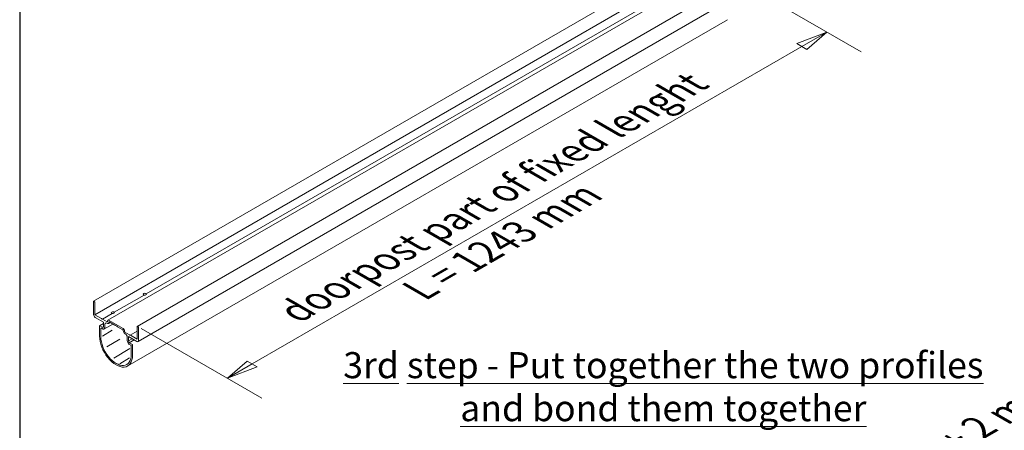
# Model space of a CAD drawing. Units: millimetres. Extents: x -2628 to -430, y -923 to 1054.
# Drawn here: x -2324 to -2211, y -101 to -53 of the extents above; entities that cross this region are included whole.
import ezdxf

# ---------------------------------------------------------------- set-up
doc = ezdxf.new("R2010")
doc.units = ezdxf.units.MM
doc.layers.add('PROSPETTI', color=7, linetype='Continuous', lineweight=15)
doc.styles.get("Standard").update_dxf_attribs({"font": 'arial.ttf'})
doc.styles.add('Stile testo10', font='tahoma.ttf')

msp = doc.modelspace()

# ---------------------------------------------------------------- linework, layer by layer
at = {"layer": 'Defpoints'}
msp.add_line((-2324.214, 46.007, -77.266), (-2324.214, -250.993, -77.266), dxfattribs=at)
at = {"layer": 'PROSPETTI', "lineweight": 18}
for p, q in [((-2315.715, -85.78, -77.266), (-2246.772, -45.976, -77.266)), ((-2315.572, -87.34, -77.266), (-2246.629, -47.536, -77.266)), ((-2314.062, -87.978, -77.266), (-2245.12, -48.174, -77.266)), ((-2310.694, -88.679, -77.266), (-2241.751, -48.875, -77.266)), ((-2310.605, -90.425, -77.266), (-2241.662, -50.621, -77.266)), ((-2309.669, -84.933, -77.266), (-2250.813, -50.952, -77.266)), ((-2311.796, -93.232, -77.266), (-2242.853, -53.427, -77.266)), ((-2315.722, -85.795, -77.266), (-2315.722, -87.321, -77.266)), ((-2315.595, -85.841, -77.266), (-2315.699, -85.781, -77.266)), ((-2315.572, -87.34, -77.266), (-2315.572, -85.881, -77.266)), ((-2313.346, -87.056, -77.266), (-2309.92, -85.077, -77.266)), ((-2309.69, -84.945, -77.266), (-2309.669, -84.933, -77.266)), ((-2313.367, -87.068, -77.266), (-2313.346, -87.056, -77.266)), ((-2314.794, -87.79, -77.266), (-2315.572, -87.34, -77.266)), ((-2315.538, -87.639, -77.266), (-2314.573, -88.196, -77.266)), ((-2314.753, -87.849, -77.266), (-2314.777, -87.807, -77.266)), ((-2314.712, -87.845, -77.266), (-2314.737, -87.859, -77.266)), ((-2314.712, -87.845, -77.266), (-2313.597, -87.2, -77.266)), ((-2314.147, -88.163, -77.266), (-2314.696, -87.846, -77.266)), ((-2314.573, -88.196, -77.266), (-2314.573, -88.674, -77.266)), ((-2314.113, -88.09, -77.266), (-2314.113, -88.143, -77.266)), ((-2314.014, -88.354, -77.266), (-2313.812, -88.237, -77.266)), ((-2313.964, -88.243, -77.266), (-2313.964, -88.19, -77.266)), ((-2312.332, -88.919, -77.266), (-2313.941, -87.991, -77.266)), ((-2313.929, -88.17, -77.266), (-2313.291, -88.538, -77.266)), ((-2315.032, -88.621, -77.266), (-2315.032, -89.815, -77.266)), ((-2315.025, -88.606, -77.266), (-2314.573, -88.344, -77.266)), ((-2314.655, -88.812, -77.266), (-2315.009, -88.608, -77.266)), ((-2314.883, -89.901, -77.266), (-2314.883, -88.919, -77.266)), ((-2314.825, -88.886, -77.266), (-2314.619, -89.005, -77.266)), ((-2314.573, -88.674, -77.266), (-2314.655, -88.812, -77.266)), ((-2314.554, -89.012, -77.266), (-2313.513, -88.41, -77.266)), ((-2314.537, -88.994, -77.266), (-2314.433, -88.818, -77.266)), ((-2314.423, -88.776, -77.266), (-2314.423, -88.442, -77.266)), ((-2314.193, -88.309, -77.266), (-2314.136, -88.342, -77.266)), ((-2313.275, -88.54, -77.266), (-2313.26, -88.531, -77.266)), ((-2313.211, -88.584, -77.266), (-2313.061, -88.671, -77.266)), ((-2313.045, -88.672, -77.266), (-2313.031, -88.664, -77.266)), ((-2312.982, -88.717, -77.266), (-2312.343, -89.085, -77.266)), ((-2312.309, -89.145, -77.266), (-2312.309, -89.198, -77.266)), ((-2312.16, -89.271, -77.266), (-2312.16, -89.218, -77.266)), ((-2311.576, -89.647, -77.266), (-2312.125, -89.331, -77.266)), ((-2311.495, -89.702, -77.266), (-2310.7, -89.243, -77.266)), ((-2310.7, -88.694, -77.266), (-2310.7, -90.153, -77.266)), ((-2310.574, -88.74, -77.266), (-2310.677, -88.681, -77.266)), ((-2310.551, -90.306, -77.266), (-2310.551, -88.78, -77.266)), ((-2312.137, -89.496, -77.266), (-2312.079, -89.53, -77.266)), ((-2311.849, -89.928, -77.266), (-2311.849, -90.262, -77.266)), ((-2311.839, -90.316, -77.266), (-2311.735, -90.612, -77.266)), ((-2311.7, -90.332, -77.266), (-2311.7, -89.855, -77.266)), ((-2311.7, -89.855, -77.266), (-2310.735, -90.412, -77.266)), ((-2311.7, -90.332, -77.266), (-2311.286, -90.094, -77.266)), ((-2311.618, -90.565, -77.266), (-2311.7, -90.332, -77.266)), ((-2311.618, -90.565, -77.266), (-2311.043, -90.234, -77.266)), ((-2311.536, -89.707, -77.266), (-2311.56, -89.665, -77.266)), ((-2311.495, -89.702, -77.266), (-2311.519, -89.716, -77.266)), ((-2310.7, -90.153, -77.266), (-2311.479, -89.704, -77.266)), ((-2311.653, -90.718, -77.266), (-2311.447, -90.837, -77.266)), ((-2311.263, -90.77, -77.266), (-2311.618, -90.565, -77.266)), ((-2311.39, -90.936, -77.266), (-2311.39, -91.918, -77.266)), ((-2311.24, -92.004, -77.266), (-2311.24, -90.81, -77.266))]:
    msp.add_line(p, q, dxfattribs=at)
at = {"layer": 'PROSPETTI'}
for p, q in [((-2227.456, -57.132, -77.266), (-2241.284, -49.163, -77.266)), ((-2231.398, -54.844, -77.266), (-2234.846, -56.171, -77.266)), ((-2234.271, -56.502, -77.266), (-2231.398, -54.844, -77.266)), ((-2234.271, -56.502, -77.266), (-2297.469, -92.989, -77.266)), ((-2234.846, -56.171, -77.266), (-2233.697, -56.834, -77.266)), ((-2296.388, -96.93, -77.266), (-2310.25, -88.927, -77.266)), ((-2298.043, -92.658, -77.266), (-2300.341, -94.648, -77.266)), ((-2296.894, -93.321, -77.266), (-2298.043, -92.658, -77.266)), ((-2297.469, -92.989, -77.266), (-2300.341, -94.648, -77.266)), ((-2300.341, -94.648, -77.266), (-2296.894, -93.321, -77.266))]:
    msp.add_line(p, q, dxfattribs=at)
at = {"layer": 'PROSPETTI', "color": 7, "lineweight": 13}
for p, q in [((-2313.575, -89.128, -77.266), (-2314.686, -89.797, -77.266)), ((-2312.719, -90.143, -77.266), (-2314.213, -91.043, -77.266)), ((-2311.565, -91.236, -77.266), (-2313.391, -92.337, -77.266)), ((-2311.593, -92.296, -77.266), (-2312.704, -92.966, -77.266))]:
    msp.add_line(p, q, dxfattribs=at)
at = {"layer": 'PROSPETTI', "flags": 128}
for points in [[(-2233.697, -56.834), (-2231.398, -54.844), (-2234.846, -56.171), (-2233.697, -56.834)], [(-2298.043, -92.658), (-2300.341, -94.648), (-2296.894, -93.321), (-2298.043, -92.658)]]:
    msp.add_lwpolyline(points, dxfattribs=at)
at = {"layer": 'PROSPETTI', "lineweight": 18, "flags": 128}
for points in [[(-2309.756, -84.881), (-2309.755, -84.882), (-2309.754, -84.882), (-2309.753, -84.882), (-2309.752, -84.883), (-2309.751, -84.883), (-2309.75, -84.883), (-2309.749, -84.884), (-2309.748, -84.884), (-2309.747, -84.885), (-2309.746, -84.885), (-2309.745, -84.886), (-2309.744, -84.887), (-2309.743, -84.887), (-2309.742, -84.888), (-2309.741, -84.889), (-2309.741, -84.889), (-2309.74, -84.89), (-2309.739, -84.891), (-2309.738, -84.891), (-2309.737, -84.892), (-2309.736, -84.893), (-2309.736, -84.894), (-2309.735, -84.895), (-2309.734, -84.895)], [(-2309.985, -85.04), (-2309.985, -85.039), (-2309.985, -85.038), (-2309.986, -85.037), (-2309.986, -85.036), (-2309.987, -85.035), (-2309.987, -85.034), (-2309.988, -85.033), (-2309.988, -85.032), (-2309.989, -85.031), (-2309.989, -85.03), (-2309.989, -85.029), (-2309.99, -85.028), (-2309.99, -85.028), (-2309.991, -85.027), (-2309.991, -85.026), (-2309.992, -85.025), (-2309.992, -85.024), (-2309.993, -85.024), (-2309.993, -85.023), (-2309.994, -85.022), (-2309.994, -85.022), (-2309.995, -85.021), (-2309.995, -85.02), (-2309.995, -85.02)], [(-2309.948, -85.094), (-2309.948, -85.094), (-2309.949, -85.094), (-2309.95, -85.095), (-2309.95, -85.095), (-2309.951, -85.095), (-2309.952, -85.095), (-2309.953, -85.095), (-2309.953, -85.094), (-2309.954, -85.094), (-2309.955, -85.094), (-2309.956, -85.094), (-2309.956, -85.093), (-2309.957, -85.093), (-2309.958, -85.092), (-2309.958, -85.092), (-2309.959, -85.091), (-2309.96, -85.09), (-2309.961, -85.09), (-2309.961, -85.089), (-2309.962, -85.088), (-2309.962, -85.087), (-2309.963, -85.086), (-2309.964, -85.085), (-2309.964, -85.084)], [(-2309.898, -85.076), (-2309.899, -85.076), (-2309.9, -85.076), (-2309.901, -85.075), (-2309.902, -85.075), (-2309.903, -85.075), (-2309.904, -85.075), (-2309.905, -85.075), (-2309.906, -85.075), (-2309.907, -85.075), (-2309.908, -85.075), (-2309.909, -85.075), (-2309.91, -85.075), (-2309.911, -85.075), (-2309.912, -85.075), (-2309.913, -85.075), (-2309.913, -85.075), (-2309.914, -85.075), (-2309.915, -85.076), (-2309.916, -85.076), (-2309.917, -85.076), (-2309.917, -85.076), (-2309.918, -85.077), (-2309.919, -85.077), (-2309.92, -85.077)], [(-2309.706, -84.935), (-2309.706, -84.936), (-2309.705, -84.937), (-2309.704, -84.938), (-2309.704, -84.939), (-2309.703, -84.94), (-2309.702, -84.94), (-2309.701, -84.941), (-2309.701, -84.942), (-2309.7, -84.942), (-2309.699, -84.943), (-2309.698, -84.943), (-2309.698, -84.944), (-2309.697, -84.944), (-2309.696, -84.945), (-2309.696, -84.945), (-2309.695, -84.945), (-2309.694, -84.945), (-2309.693, -84.945), (-2309.693, -84.946), (-2309.692, -84.946), (-2309.691, -84.945), (-2309.691, -84.945), (-2309.69, -84.945), (-2309.69, -84.945)], [(-2309.669, -84.933), (-2309.669, -84.933), (-2309.669, -84.933), (-2309.668, -84.932), (-2309.668, -84.932), (-2309.667, -84.932), (-2309.667, -84.932), (-2309.666, -84.932), (-2309.666, -84.932), (-2309.665, -84.932), (-2309.665, -84.933), (-2309.664, -84.933), (-2309.664, -84.933), (-2309.664, -84.933), (-2309.663, -84.933), (-2309.663, -84.934), (-2309.662, -84.934), (-2309.662, -84.934), (-2309.661, -84.935), (-2309.661, -84.935), (-2309.66, -84.936), (-2309.66, -84.936), (-2309.659, -84.937), (-2309.659, -84.937), (-2309.659, -84.938)], [(-2313.662, -87.163), (-2313.662, -87.162), (-2313.662, -87.161), (-2313.663, -87.16), (-2313.663, -87.159), (-2313.664, -87.158), (-2313.664, -87.157), (-2313.665, -87.156), (-2313.665, -87.155), (-2313.665, -87.154), (-2313.666, -87.153), (-2313.666, -87.152), (-2313.667, -87.151), (-2313.667, -87.151), (-2313.668, -87.15), (-2313.668, -87.149), (-2313.669, -87.148), (-2313.669, -87.147), (-2313.67, -87.147), (-2313.67, -87.146), (-2313.671, -87.145), (-2313.671, -87.144), (-2313.672, -87.144), (-2313.672, -87.143), (-2313.672, -87.143)], [(-2313.433, -87.004), (-2313.432, -87.005), (-2313.431, -87.005), (-2313.43, -87.005), (-2313.429, -87.006), (-2313.428, -87.006), (-2313.427, -87.006), (-2313.426, -87.007), (-2313.425, -87.007), (-2313.424, -87.008), (-2313.423, -87.008), (-2313.422, -87.009), (-2313.421, -87.009), (-2313.42, -87.01), (-2313.419, -87.011), (-2313.418, -87.011), (-2313.417, -87.012), (-2313.417, -87.013), (-2313.416, -87.014), (-2313.415, -87.014), (-2313.414, -87.015), (-2313.413, -87.016), (-2313.413, -87.017), (-2313.412, -87.018), (-2313.411, -87.018)], [(-2313.383, -87.058), (-2313.382, -87.059), (-2313.382, -87.06), (-2313.381, -87.061), (-2313.381, -87.062), (-2313.38, -87.063), (-2313.379, -87.063), (-2313.378, -87.064), (-2313.378, -87.065), (-2313.377, -87.065), (-2313.376, -87.066), (-2313.375, -87.066), (-2313.375, -87.067), (-2313.374, -87.067), (-2313.373, -87.068), (-2313.372, -87.068), (-2313.372, -87.068), (-2313.371, -87.068), (-2313.37, -87.068), (-2313.37, -87.068), (-2313.369, -87.068), (-2313.368, -87.068), (-2313.368, -87.068), (-2313.367, -87.068), (-2313.367, -87.068)], [(-2313.346, -87.056), (-2313.346, -87.056), (-2313.346, -87.056), (-2313.345, -87.055), (-2313.345, -87.055), (-2313.344, -87.055), (-2313.344, -87.055), (-2313.343, -87.055), (-2313.343, -87.055), (-2313.342, -87.055), (-2313.342, -87.055), (-2313.341, -87.056), (-2313.341, -87.056), (-2313.34, -87.056), (-2313.34, -87.056), (-2313.34, -87.057), (-2313.339, -87.057), (-2313.339, -87.057), (-2313.338, -87.058), (-2313.338, -87.058), (-2313.337, -87.059), (-2313.337, -87.059), (-2313.336, -87.06), (-2313.336, -87.06), (-2313.335, -87.061)], [(-2313.625, -87.217), (-2313.625, -87.217), (-2313.626, -87.217), (-2313.627, -87.217), (-2313.627, -87.218), (-2313.628, -87.218), (-2313.629, -87.218), (-2313.629, -87.217), (-2313.63, -87.217), (-2313.631, -87.217), (-2313.632, -87.217), (-2313.632, -87.216), (-2313.633, -87.216), (-2313.634, -87.216), (-2313.635, -87.215), (-2313.635, -87.215), (-2313.636, -87.214), (-2313.637, -87.213), (-2313.638, -87.212), (-2313.638, -87.212), (-2313.639, -87.211), (-2313.639, -87.21), (-2313.64, -87.209), (-2313.641, -87.208), (-2313.641, -87.207)], [(-2313.575, -87.199), (-2313.576, -87.199), (-2313.577, -87.198), (-2313.578, -87.198), (-2313.579, -87.198), (-2313.58, -87.198), (-2313.581, -87.198), (-2313.582, -87.198), (-2313.583, -87.198), (-2313.584, -87.198), (-2313.585, -87.198), (-2313.586, -87.198), (-2313.587, -87.198), (-2313.588, -87.198), (-2313.589, -87.198), (-2313.589, -87.198), (-2313.59, -87.198), (-2313.591, -87.198), (-2313.592, -87.199), (-2313.593, -87.199), (-2313.594, -87.199), (-2313.594, -87.199), (-2313.595, -87.2), (-2313.596, -87.2), (-2313.597, -87.2)]]:
    msp.add_lwpolyline(points, dxfattribs=at)
at = {"layer": 'PROSPETTI', "lineweight": 18}
for centre, major_axis, start_param, end_param in [((-2309.827, -84.979, -77.266), (-0.183, 0), 4.3136794, 6.6818948), ((-2309.827, -85.024, -77.266), (0.129, -0.224), 1.6336917, 1.824939), ((-2315.699, -85.808, -77.266), (-0.0162, 0.0281), 5.4977871, 7.0685835), ((-2315.595, -85.868, -77.266), (-0.0163, 0.0281), 3.9269908, 5.4977871), ((-2309.827, -85.024, -77.266), (0.129, -0.224), 4.4582463, 4.6494936), ((-2309.827, -84.979, -77.266), (0.183, 0), 4.3136794, 6.6818948), ((-2313.504, -87.102, -77.266), (-0.183, 0), 4.3136794, 6.6818948), ((-2313.504, -87.147, -77.266), (0.129, -0.224), 4.4582463, 4.6494936), ((-2313.504, -87.102, -77.266), (0.183, 0), 4.3136794, 6.6818948), ((-2313.504, -87.147, -77.266), (0.129, -0.224), 1.6336917, 1.824939), ((-2315.538, -87.427, -77.266), (0.13, -0.225), 3.9269908, 5.4977871), ((-2314.794, -87.816, -77.266), (-0.0163, 0.0281), 4.712389, 5.4977871), ((-2314.745, -87.845, -77.266), (0.0081, -0.0141), 4.712389, 6.2831853), ((-2314.696, -87.873, -77.266), (-0.0163, 0.0281), 5.4977871, 6.2831853), ((-2314.193, -88.574, -77.266), (-0.163, 0.281), 5.4977871, 7.0685835), ((-2314.147, -88.123, -77.266), (0.0244, -0.0422), 5.4977871, 7.0685835), ((-2314.136, -88.143, -77.266), (0.122, -0.211), 5.4977871, 7.0685835), ((-2313.941, -88.19, -77.266), (-0.122, 0.211), 5.4977871, 7.0685835), ((-2313.929, -88.209, -77.266), (-0.0244, 0.0422), 5.4977871, 7.0685835), ((-2315.009, -88.634, -77.266), (-0.0162, 0.0281), 5.4977871, 7.0685835), ((-2314.825, -88.953, -77.266), (-0.0406, 0.0704), 5.4977871, 7.0685835), ((-2314.619, -88.899, -77.266), (0.065, -0.113), 5.4977871, 6.5973446), ((-2314.515, -88.723, -77.266), (0.065, -0.113), 0.3141593, 0.7853982), ((-2313.291, -88.512, -77.266), (0.0162, -0.0281), 5.4977871, 6.5449847), ((-2313.251, -88.561, -77.266), (-0.0163, 0.0281), 4.4505896, 6.5449847), ((-2313.211, -88.558, -77.266), (0.0162, -0.0281), 4.4505896, 5.4977871), ((-2313.061, -88.644, -77.266), (0.0162, -0.0281), 5.4977871, 6.5449847), ((-2313.021, -88.694, -77.266), (-0.0163, 0.0281), 4.4505896, 6.5449847), ((-2312.982, -88.69, -77.266), (0.0162, -0.0281), 4.4505896, 5.4977871), ((-2312.343, -89.125, -77.266), (0.0244, -0.0422), 0.7853982, 2.3561945), ((-2312.332, -89.118, -77.266), (-0.122, 0.211), 3.9269908, 5.4977871), ((-2312.137, -89.297, -77.266), (0.122, -0.211), 3.9269908, 5.4977871), ((-2312.125, -89.291, -77.266), (-0.0244, 0.0422), 0.7853982, 2.3561945), ((-2310.677, -88.707, -77.266), (-0.0162, 0.0281), 5.4977871, 7.0685835), ((-2310.574, -88.767, -77.266), (-0.0163, 0.0281), 3.9269908, 5.4977871), ((-2313.136, -90.91, -77.266), (1.341, -2.322), 3.9269908, 7.0685835), ((-2313.136, -90.91, -77.266), (1.235, -2.139), 3.9269908, 7.0685835), ((-2312.079, -89.795, -77.266), (0.162, -0.281), 0.7853982, 2.3561945), ((-2311.757, -90.315, -77.266), (0.065, -0.113), 3.9269908, 4.3982297), ((-2311.576, -89.674, -77.266), (-0.0163, 0.0281), 4.712389, 5.4977871), ((-2311.528, -89.702, -77.266), (0.0081, -0.0141), 4.712389, 6.2831853), ((-2311.479, -89.73, -77.266), (-0.0163, 0.0281), 5.4977871, 6.2831853), ((-2310.735, -90.2, -77.266), (0.13, -0.225), 5.4977871, 7.0685835), ((-2311.653, -90.611, -77.266), (0.065, -0.113), 4.3982297, 5.4977871), ((-2311.447, -90.903, -77.266), (0.0406, -0.0704), 0.7853982, 2.3561945), ((-2311.263, -90.797, -77.266), (-0.0163, 0.0281), 3.9269908, 5.4977871)]:
    msp.add_ellipse(centre, major_axis=major_axis, ratio=0.5773503, start_param=start_param, end_param=end_param, dxfattribs=at)
at = {"layer": 'PROSPETTI'}
for points in [[(-2233.697, -56.834, -77.266), (-2231.398, -54.844, -77.266), (-2234.846, -56.171, -77.266), (-2233.697, -56.834, -77.266)], [(-2298.043, -92.658, -77.266), (-2300.341, -94.648, -77.266), (-2296.894, -93.321, -77.266), (-2298.043, -92.658, -77.266)]]:
    msp.add_solid(points, dxfattribs=at)

# ---------------------------------------------------------------- texts
at = {"layer": 'PROSPETTI', "char_height": 3, "attachment_point": 7, "rotation": 30, "style": 'Stile testo10'}
for s, insert in [('{\\fTahoma|b0|i1|c0|p34;\\Q-30;      doorpost part of fixed lenght\\P                     L = 1243 mm}', (-2294.273, -95.41, -77.266)), ('{\\fTahoma|b0|i1|c0|p34;\\Q-30;total lenght doorpost = HA + 2 mm}', (-2260.525, -128.858, -77.266))]:
    msp.add_mtext(s, dxfattribs=dict(at, insert=insert))
at = {"layer": 'PROSPETTI', "color": 1, "ltscale": 0.5, "insert": (-2250.209, -95.605, -77.266), "char_height": 2.5, "width": 110.61701, "attachment_point": 5, "line_spacing_factor": 0.987884}
msp.add_mtext('{\\fArial|b0|i0|c238|p34;\\H1.2x;\\L3\\fArial|b0|i0|c0|p34;rd step\\fArial|b0|i0|c238|p34; \\fArial|b0|i0|c0|p34;- Put together the two profiles \\Pand bond them together\\fArial|b0|i0|c238|p34;\\H0.8333x;\\l    }', dxfattribs=at)

doc.saveas('drawing.dxf')
